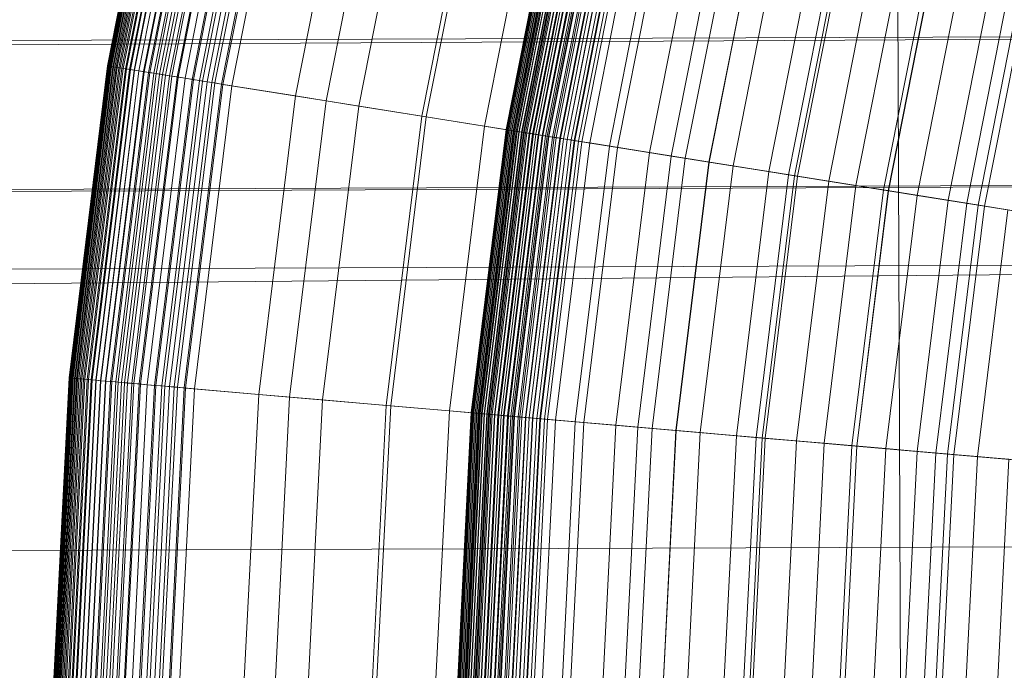
# Model space of a CAD drawing. Units: millimetres. Extents: x -6827 to -2686, y 2758 to 6662.
# Drawn here: x -4896 to -4887, y 4908 to 4914 of the extents above; entities that cross this region are included whole.
import ezdxf

# ---------------------------------------------------------------- set-up
doc = ezdxf.new("R2010")
doc.units = ezdxf.units.MM
for name, pattern in [('K5LT32776', [0]), ('K5LT32782', [0]), ('K5LT32783', [0])]:
    doc.linetypes.add(name, pattern=pattern)
doc.layers.get('0').update_dxf_attribs({"true_color": 0x5890e1})

# ---------------------------------------------------------------- blocks, each defined once
blk = doc.blocks.new('U7')
at = {"color": 31, "linetype": 'K5LT32776', "lineweight": 18, "true_color": 0xe4b899}
for p, q in [((-4888.2495, 4881.3662), (-4888.4072, 4922.915)), ((-4888.2129, 4871.8354), (-4888.3765, 4914.811))]:
    blk.add_line(p, q, dxfattribs=at)
blk = doc.blocks.new('U18')
at = {"color": 74, "linetype": 'K5LT32783', "lineweight": 18, "true_color": 0x58b11b}
for p, q in [((-5766.0128, 4910.1854), (-4872.0191, 4913.5821)), ((-5766.0079, 4908.8903), (-4872.0191, 4913.5821)), ((-5766.0079, 4908.8903), (-4872.0142, 4912.2869)), ((-5766.0052, 4908.197), (-4872.0142, 4912.2869)), ((-5766.0052, 4908.197), (-4872.0116, 4911.5937)), ((-5765.987, 4903.4057), (-4872.0116, 4911.5937)), ((-4872.0023, 4909.143), (-5765.9959, 4905.7464))]:
    blk.add_line(p, q, dxfattribs=at)
blk = doc.blocks.new('U17')
blk.add_blockref('U18', (0, 0))
blk = doc.blocks.new('U41')
at = {"color": 46, "linetype": 'K5LT32782', "lineweight": 18, "true_color": 0x876e08}
for p, q in [((-4894.7178, 4915.9561), (-4895.248, 4913.2705)), ((-4894.7173, 4915.9561), (-4895.2476, 4913.2705)), ((-4894.7153, 4915.9556), (-4895.2451, 4913.2705)), ((-4894.7139, 4915.9551), (-4895.2437, 4913.27)), ((-4894.7095, 4915.9541), (-4895.2393, 4913.2695)), ((-4894.707, 4915.9536), (-4895.2363, 4913.269)), ((-4894.7007, 4915.9521), (-4895.23, 4913.2681)), ((-4894.6968, 4915.9512), (-4895.2261, 4913.2671)), ((-4894.6885, 4915.9492), (-4895.2183, 4913.2661)), ((-4894.6831, 4915.9478), (-4895.2124, 4913.2651)), ((-4894.6738, 4915.9458), (-4895.2026, 4913.2637)), ((-4894.666, 4915.9438), (-4895.1953, 4913.2622)), ((-4894.6558, 4915.9414), (-4895.1846, 4913.2607)), ((-4894.6455, 4915.939), (-4895.1743, 4913.2588)), ((-4894.6348, 4915.9365), (-4895.1631, 4913.2573)), ((-4894.6221, 4915.9336), (-4895.1504, 4913.2549)), ((-4894.6108, 4915.9307), (-4895.1392, 4913.2534)), ((-4894.5947, 4915.9272), (-4895.1226, 4913.2505)), ((-4894.584, 4915.9243), (-4895.1118, 4913.249)), ((-4894.564, 4915.9199), (-4895.0913, 4913.2456)), ((-4894.5547, 4915.9175), (-4895.082, 4913.2441)), ((-4894.5293, 4915.9116), (-4895.0566, 4913.2402)), ((-4894.5225, 4915.9102), (-4895.0493, 4913.2388)), ((-4894.4912, 4915.9028), (-4895.0181, 4913.2339)), ((-4894.4873, 4915.9019), (-4895.0137, 4913.2334)), ((-4894.4497, 4915.8931), (-4894.9756, 4913.2271)), ((-4894.4492, 4915.8931), (-4894.9751, 4913.2271)), ((-4894.4087, 4915.8833), (-4894.9341, 4913.2207)), ((-4894.4043, 4915.8823), (-4894.9297, 4913.2197)), ((-4894.3657, 4915.873), (-4894.8906, 4913.2134)), ((-4894.3555, 4915.8706), (-4894.8799, 4913.2119)), ((-4894.3198, 4915.8623), (-4894.8442, 4913.2061)), ((-4894.3027, 4915.8584), (-4894.8267, 4913.2031)), ((-4894.272, 4915.8511), (-4894.7954, 4913.1982)), ((-4894.2461, 4915.8452), (-4894.769, 4913.1943)), ((-4894.2212, 4915.8394), (-4894.7437, 4913.1899)), ((-4894.1855, 4915.8311), (-4894.708, 4913.1841)), ((-4894.1675, 4915.8267), (-4894.6895, 4913.1812)), ((-4894.1216, 4915.8159), (-4894.6426, 4913.1738)), ((-4894.1118, 4915.8135), (-4894.6333, 4913.1724)), ((-4894.0537, 4915.7998), (-4894.5742, 4913.1631)), ((-4894.0532, 4915.7998), (-4894.5737, 4913.1626)), ((-4893.9932, 4915.7856), (-4894.5127, 4913.1533)), ((-4893.981, 4915.7827), (-4894.5005, 4913.1509)), ((-4893.9307, 4915.771), (-4894.4492, 4913.1431)), ((-4893.9048, 4915.7646), (-4894.4233, 4913.1387)), ((-4893.8652, 4915.7554), (-4894.3828, 4913.1323)), ((-4893.8247, 4915.7461), (-4894.3418, 4913.126)), ((-4893.7979, 4915.7397), (-4894.3145, 4913.1216)), ((-4893.7407, 4915.7261), (-4894.2563, 4913.1123)), ((-4893.7285, 4915.7231), (-4894.2441, 4913.1099)), ((-4893.6523, 4915.7056), (-4894.167, 4913.0977)), ((-4893.1069, 4915.5771), (-4893.6133, 4913.0093)), ((-4892.8433, 4915.5151), (-4893.3462, 4912.9663)), ((-4892.5635, 4915.4497), (-4893.0625, 4912.9209)), ((-4892.0229, 4915.3223), (-4892.5142, 4912.833)), ((-4891.9849, 4915.3135), (-4892.4756, 4912.8271)), ((-4891.4849, 4915.1958), (-4891.9683, 4912.7461)), ((-4891.3003, 4915.1523), (-4891.7812, 4912.7158)), ((-4891.3003, 4915.1523), (-4891.7808, 4912.7158)), ((-4891.2983, 4915.1519), (-4891.7793, 4912.7158)), ((-4891.2979, 4915.1519), (-4891.7783, 4912.7153)), ((-4891.2939, 4915.1509), (-4891.7749, 4912.7148)), ((-4891.293, 4915.1509), (-4891.7734, 4912.7148)), ((-4891.2871, 4915.1494), (-4891.7681, 4912.7139)), ((-4891.2861, 4915.1494), (-4891.7666, 4912.7134)), ((-4891.2778, 4915.1475), (-4891.7583, 4912.7124)), ((-4891.2773, 4915.147), (-4891.7578, 4912.7124)), ((-4891.2671, 4915.1445), (-4891.7471, 4912.7104)), ((-4891.2661, 4915.1445), (-4891.7461, 4912.7104)), ((-4891.2544, 4915.1416), (-4891.7344, 4912.7085)), ((-4891.251, 4915.1411), (-4891.7314, 4912.708)), ((-4891.2402, 4915.1382), (-4891.7202, 4912.7061)), ((-4891.2339, 4915.1367), (-4891.7134, 4912.7051)), ((-4891.2241, 4915.1348), (-4891.7041, 4912.7036)), ((-4891.2134, 4915.1318), (-4891.6929, 4912.7017)), ((-4891.207, 4915.1304), (-4891.686, 4912.7007)), ((-4891.1899, 4915.1265), (-4891.6694, 4912.6978)), ((-4891.188, 4915.126), (-4891.667, 4912.6978)), ((-4891.1675, 4915.1211), (-4891.6465, 4912.6943)), ((-4891.1636, 4915.1206), (-4891.6426, 4912.6938)), ((-4891.1519, 4915.1177), (-4891.6304, 4912.6919)), ((-4891.1455, 4915.1162), (-4891.624, 4912.6909)), ((-4891.1343, 4915.1133), (-4891.6128, 4912.689)), ((-4891.1226, 4915.1108), (-4891.6011, 4912.687)), ((-4891.1016, 4915.106), (-4891.5796, 4912.6836)), ((-4891.0986, 4915.105), (-4891.5762, 4912.6831)), ((-4891.0732, 4915.0991), (-4891.5508, 4912.6792)), ((-4891.0659, 4915.0972), (-4891.5435, 4912.6777)), ((-4891.0469, 4915.0928), (-4891.5239, 4912.6748)), ((-4891.0269, 4915.0884), (-4891.5034, 4912.6714)), ((-4891.0195, 4915.0864), (-4891.4961, 4912.6704)), ((-4890.9912, 4915.0796), (-4891.4673, 4912.6655)), ((-4890.9839, 4915.0781), (-4891.4604, 4912.6646)), ((-4890.9624, 4915.0732), (-4891.438, 4912.6611)), ((-4890.9492, 4915.0698), (-4891.4248, 4912.6587)), ((-4890.938, 4915.0674), (-4891.4136, 4912.6572)), ((-4890.9326, 4915.0659), (-4891.4082, 4912.6562)), ((-4890.9023, 4915.0591), (-4891.377, 4912.6514)), ((-4890.8882, 4915.0557), (-4891.3633, 4912.6489)), ((-4890.8711, 4915.0518), (-4891.3457, 4912.6465)), ((-4890.8398, 4915.0444), (-4891.314, 4912.6411)), ((-4890.835, 4915.043), (-4891.3091, 4912.6401)), ((-4890.8081, 4915.0366), (-4891.2817, 4912.6362)), ((-4890.7778, 4915.0298), (-4891.251, 4912.6309)), ((-4890.7759, 4915.0293), (-4891.249, 4912.6309)), ((-4890.7437, 4915.0215), (-4891.2163, 4912.6255)), ((-4890.7168, 4915.0151), (-4891.1895, 4912.6211)), ((-4890.7109, 4915.0142), (-4891.1836, 4912.6201)), ((-4890.6787, 4915.0063), (-4891.1504, 4912.6147)), ((-4890.6523, 4915), (-4891.1235, 4912.6108)), ((-4890.5835, 4914.9839), (-4891.0542, 4912.5996)), ((-4890.4155, 4914.9443), (-4890.8833, 4912.5723)), ((-4890.3442, 4914.9277), (-4890.811, 4912.5605)), ((-4890.0708, 4914.8633), (-4890.5342, 4912.5161)), ((-4889.8838, 4914.8193), (-4890.3442, 4912.4858)), ((-4889.7632, 4914.791), (-4890.2222, 4912.4663)), ((-4889.5605, 4914.7437), (-4890.0166, 4912.4336)), ((-4889.5586, 4914.7432), (-4890.0146, 4912.4331)), ((-4889.354, 4914.6948), (-4889.8066, 4912.3999)), ((-4889.0464, 4914.6226), (-4889.4946, 4912.3501)), ((-4888.8784, 4914.583), (-4889.3247, 4912.3228)), ((-4888.8262, 4914.5708), (-4889.2715, 4912.3145)), ((-4888.8008, 4914.5649), (-4889.2456, 4912.3101)), ((-4888.5342, 4914.502), (-4888.9751, 4912.2666)), ((-4888.3003, 4914.4473), (-4888.7378, 4912.229)), ((-4888.0645, 4914.3916), (-4888.4985, 4912.1904)), ((-4888.0234, 4914.3818), (-4888.457, 4912.1841)), ((-4888.022, 4914.3818), (-4888.4556, 4912.1836)), ((-4887.7754, 4914.3237), (-4888.2056, 4912.1436)), ((-4887.5093, 4914.2612), (-4887.9355, 4912.1006)), ((-4887.3501, 4914.2236), (-4887.7739, 4912.0747)), ((-4887.2529, 4914.2007), (-4887.6753, 4912.0586)), ((-4887.1968, 4914.1875), (-4887.6187, 4912.0498)), ((-4895.248, 4913.2705), (-4895.5825, 4910.5542)), ((-4895.2476, 4913.2705), (-4895.582, 4910.5542)), ((-4895.2451, 4913.2705), (-4895.5796, 4910.5537)), ((-4895.2437, 4913.27), (-4895.5781, 4910.5537)), ((-4895.2393, 4913.2695), (-4895.5737, 4910.5532)), ((-4895.2363, 4913.269), (-4895.5713, 4910.5532)), ((-4895.23, 4913.2681), (-4895.5649, 4910.5527)), ((-4895.2261, 4913.2671), (-4895.5605, 4910.5522)), ((-4895.2183, 4913.2661), (-4895.5522, 4910.5518)), ((-4895.2124, 4913.2651), (-4895.5469, 4910.5513)), ((-4895.2026, 4913.2637), (-4895.5371, 4910.5503)), ((-4895.1953, 4913.2622), (-4895.5293, 4910.5498)), ((-4895.1846, 4913.2607), (-4895.5186, 4910.5488)), ((-4895.1743, 4913.2588), (-4895.5083, 4910.5479)), ((-4895.1631, 4913.2573), (-4895.4971, 4910.5469)), ((-4895.1504, 4913.2549), (-4895.4844, 4910.5459)), ((-4895.1392, 4913.2534), (-4895.4727, 4910.5449)), ((-4895.1226, 4913.2505), (-4895.4561, 4910.5435)), ((-4895.1118, 4913.249), (-4895.4453, 4910.5425)), ((-4895.0913, 4913.2456), (-4895.4248, 4910.5405)), ((-4895.082, 4913.2441), (-4895.415, 4910.5396)), ((-4895.0566, 4913.2402), (-4895.3896, 4910.5376)), ((-4895.0493, 4913.2388), (-4895.3823, 4910.5366)), ((-4895.0181, 4913.2339), (-4895.3506, 4910.5342)), ((-4895.0137, 4913.2334), (-4895.3462, 4910.5337)), ((-4894.9756, 4913.2271), (-4895.3081, 4910.5303)), ((-4894.9751, 4913.2271), (-4895.3076, 4910.5303)), ((-4894.9341, 4913.2207), (-4895.2661, 4910.5269)), ((-4894.9297, 4913.2197), (-4895.2617, 4910.5264)), ((-4895.2451, 4913.2705), (-4895.248, 4913.2705)), ((-4895.248, 4913.2705), (-4895.2476, 4913.2705)), ((-4895.2476, 4913.2705), (-4895.2437, 4913.27)), ((-4895.2393, 4913.2695), (-4895.2451, 4913.2705)), ((-4895.2437, 4913.27), (-4895.2363, 4913.269)), ((-4895.23, 4913.2681), (-4895.2393, 4913.2695)), ((-4895.2363, 4913.269), (-4895.2261, 4913.2671)), ((-4895.2183, 4913.2661), (-4895.23, 4913.2681)), ((-4895.2261, 4913.2671), (-4895.2124, 4913.2651)), ((-4894.8906, 4913.2134), (-4895.2222, 4910.5229)), ((-4895.2026, 4913.2637), (-4895.2183, 4913.2661)), ((-4895.2124, 4913.2651), (-4895.1953, 4913.2622)), ((-4894.8799, 4913.2119), (-4895.2114, 4910.522)), ((-4895.1846, 4913.2607), (-4895.2026, 4913.2637)), ((-4895.1953, 4913.2622), (-4895.1743, 4913.2588)), ((-4895.1631, 4913.2573), (-4895.1846, 4913.2607)), ((-4894.8442, 4913.2061), (-4895.1753, 4910.519)), ((-4895.1743, 4913.2588), (-4895.1504, 4913.2549)), ((-4895.1392, 4913.2534), (-4895.1631, 4913.2573)), ((-4894.8267, 4913.2031), (-4895.1572, 4910.5176)), ((-4895.1504, 4913.2549), (-4895.1226, 4913.2505)), ((-4895.1118, 4913.249), (-4895.1392, 4913.2534)), ((-4894.7954, 4913.1982), (-4895.126, 4910.5146)), ((-4895.1226, 4913.2505), (-4895.0913, 4913.2456)), ((-4895.082, 4913.2441), (-4895.1118, 4913.249)), ((-4894.769, 4913.1943), (-4895.0996, 4910.5122)), ((-4895.0913, 4913.2456), (-4895.0566, 4913.2402)), ((-4895.0493, 4913.2388), (-4895.082, 4913.2441)), ((-4895.0566, 4913.2402), (-4895.0181, 4913.2339)), ((-4895.0137, 4913.2334), (-4895.0493, 4913.2388)), ((-4895.0181, 4913.2339), (-4894.9756, 4913.2271)), ((-4894.9751, 4913.2271), (-4895.0137, 4913.2334)), ((-4894.9756, 4913.2271), (-4894.9297, 4913.2197)), ((-4894.9341, 4913.2207), (-4894.9751, 4913.2271)), ((-4894.8906, 4913.2134), (-4894.9341, 4913.2207)), ((-4894.9297, 4913.2197), (-4894.8799, 4913.2119)), ((-4894.8442, 4913.2061), (-4894.8906, 4913.2134)), ((-4894.8799, 4913.2119), (-4894.8267, 4913.2031)), ((-4894.7954, 4913.1982), (-4894.8442, 4913.2061)), ((-4894.8267, 4913.2031), (-4894.769, 4913.1943)), ((-4894.7437, 4913.1899), (-4894.7954, 4913.1982)), ((-4894.769, 4913.1943), (-4894.708, 4913.1841)), ((-4894.7437, 4913.1899), (-4895.0737, 4910.5103)), ((-4894.708, 4913.1841), (-4895.0376, 4910.5068)), ((-4894.6895, 4913.1812), (-4895.0195, 4910.5054)), ((-4894.6426, 4913.1738), (-4894.9722, 4910.5015)), ((-4894.6333, 4913.1724), (-4894.9624, 4910.5005)), ((-4894.5742, 4913.1631), (-4894.9028, 4910.4951)), ((-4894.5737, 4913.1626), (-4894.9023, 4910.4951)), ((-4894.5127, 4913.1533), (-4894.8408, 4910.4897)), ((-4894.5005, 4913.1509), (-4894.8286, 4910.4888)), ((-4894.4492, 4913.1431), (-4894.7764, 4910.4844)), ((-4894.4233, 4913.1387), (-4894.7505, 4910.4819)), ((-4894.6895, 4913.1812), (-4894.7437, 4913.1899)), ((-4894.3828, 4913.1323), (-4894.71, 4910.4785)), ((-4894.708, 4913.1841), (-4894.6426, 4913.1738)), ((-4894.6333, 4913.1724), (-4894.6895, 4913.1812)), ((-4894.3418, 4913.126), (-4894.6685, 4910.4751)), ((-4894.6426, 4913.1738), (-4894.5737, 4913.1626)), ((-4894.3145, 4913.1216), (-4894.6411, 4910.4727)), ((-4894.5742, 4913.1631), (-4894.6333, 4913.1724)), ((-4894.2563, 4913.1123), (-4894.5825, 4910.4673)), ((-4894.5127, 4913.1533), (-4894.5742, 4913.1631)), ((-4894.5737, 4913.1626), (-4894.5005, 4913.1509)), ((-4894.2441, 4913.1099), (-4894.5698, 4910.4663)), ((-4894.4492, 4913.1431), (-4894.5127, 4913.1533)), ((-4894.5005, 4913.1509), (-4894.4233, 4913.1387)), ((-4894.3828, 4913.1323), (-4894.4492, 4913.1431)), ((-4894.4233, 4913.1387), (-4894.3418, 4913.126)), ((-4894.3145, 4913.1216), (-4894.3828, 4913.1323)), ((-4894.3418, 4913.126), (-4894.2563, 4913.1123)), ((-4894.2441, 4913.1099), (-4894.3145, 4913.1216)), ((-4894.2563, 4913.1123), (-4894.167, 4913.0977)), ((-4893.3462, 4912.9663), (-4894.2441, 4913.1099)), ((-4894.167, 4913.0977), (-4894.4917, 4910.4595)), ((-4894.167, 4913.0977), (-4893.6133, 4913.0093)), ((-4893.6133, 4913.0093), (-4893.9336, 4910.4111)), ((-4893.3462, 4912.9663), (-4893.6641, 4910.3877)), ((-4893.6133, 4913.0093), (-4893.0625, 4912.9209)), ((-4892.4756, 4912.8271), (-4893.3462, 4912.9663)), ((-4893.0625, 4912.9209), (-4893.3779, 4910.3633)), ((-4893.0625, 4912.9209), (-4892.5142, 4912.833)), ((-4892.5142, 4912.833), (-4892.8247, 4910.3149)), ((-4892.4756, 4912.8271), (-4892.7852, 4910.3115)), ((-4892.5142, 4912.833), (-4891.9683, 4912.7461)), ((-4891.6304, 4912.6919), (-4892.4756, 4912.8271)), ((-4891.9683, 4912.7461), (-4892.2739, 4910.2676)), ((-4891.7812, 4912.7158), (-4892.085, 4910.251)), ((-4891.7808, 4912.7158), (-4892.0845, 4910.251)), ((-4891.7793, 4912.7158), (-4892.083, 4910.251)), ((-4891.7783, 4912.7153), (-4892.082, 4910.2505)), ((-4891.7749, 4912.7148), (-4892.0786, 4910.2505)), ((-4891.7734, 4912.7148), (-4892.0771, 4910.2505)), ((-4891.7681, 4912.7139), (-4892.0713, 4910.25)), ((-4891.7666, 4912.7134), (-4892.0703, 4910.2495)), ((-4891.7583, 4912.7124), (-4892.062, 4910.249)), ((-4891.7578, 4912.7124), (-4892.0615, 4910.249)), ((-4891.7471, 4912.7104), (-4892.0503, 4910.248)), ((-4891.7461, 4912.7104), (-4892.0493, 4910.248)), ((-4891.7344, 4912.7085), (-4892.0376, 4910.2471)), ((-4891.7314, 4912.708), (-4892.0347, 4910.2466)), ((-4891.7202, 4912.7061), (-4892.0234, 4910.2456)), ((-4891.7134, 4912.7051), (-4892.0166, 4910.2451)), ((-4891.7041, 4912.7036), (-4892.0068, 4910.2441)), ((-4891.6929, 4912.7017), (-4891.9956, 4910.2432)), ((-4891.686, 4912.7007), (-4891.9893, 4910.2427)), ((-4891.6694, 4912.6978), (-4891.9717, 4910.2412)), ((-4891.667, 4912.6978), (-4891.9697, 4910.2412)), ((-4891.9683, 4912.7461), (-4891.4248, 4912.6587)), ((-4891.6465, 4912.6943), (-4891.9487, 4910.2393)), ((-4891.6426, 4912.6938), (-4891.9448, 4910.2388)), ((-4891.6304, 4912.6919), (-4891.9331, 4910.2378)), ((-4891.624, 4912.6909), (-4891.9263, 4910.2373)), ((-4891.6128, 4912.689), (-4891.915, 4910.2363)), ((-4891.6011, 4912.687), (-4891.9028, 4910.2354)), ((-4891.5796, 4912.6836), (-4891.8813, 4910.2334)), ((-4891.5762, 4912.6831), (-4891.8779, 4910.2329)), ((-4891.5508, 4912.6792), (-4891.8521, 4910.231)), ((-4891.7793, 4912.7158), (-4891.7812, 4912.7158)), ((-4891.7812, 4912.7158), (-4891.7808, 4912.7158)), ((-4891.7808, 4912.7158), (-4891.7783, 4912.7153)), ((-4891.7749, 4912.7148), (-4891.7793, 4912.7158)), ((-4891.7783, 4912.7153), (-4891.7734, 4912.7148)), ((-4891.7681, 4912.7139), (-4891.7749, 4912.7148)), ((-4891.7734, 4912.7148), (-4891.7666, 4912.7134)), ((-4891.7583, 4912.7124), (-4891.7681, 4912.7139)), ((-4891.7666, 4912.7134), (-4891.7578, 4912.7124)), ((-4891.7461, 4912.7104), (-4891.7583, 4912.7124)), ((-4891.7578, 4912.7124), (-4891.7471, 4912.7104)), ((-4891.7471, 4912.7104), (-4891.7344, 4912.7085)), ((-4891.7314, 4912.708), (-4891.7461, 4912.7104)), ((-4891.7344, 4912.7085), (-4891.7202, 4912.7061)), ((-4891.7134, 4912.7051), (-4891.7314, 4912.708)), ((-4891.7202, 4912.7061), (-4891.7041, 4912.7036)), ((-4891.6929, 4912.7017), (-4891.7134, 4912.7051)), ((-4891.7041, 4912.7036), (-4891.686, 4912.7007)), ((-4891.6694, 4912.6978), (-4891.6929, 4912.7017)), ((-4891.686, 4912.7007), (-4891.667, 4912.6978)), ((-4891.6426, 4912.6938), (-4891.6694, 4912.6978)), ((-4891.667, 4912.6978), (-4891.6465, 4912.6943)), ((-4891.6465, 4912.6943), (-4891.624, 4912.6909)), ((-4891.6128, 4912.689), (-4891.6426, 4912.6938)), ((-4890.811, 4912.5605), (-4891.6304, 4912.6919)), ((-4891.624, 4912.6909), (-4891.6011, 4912.687)), ((-4891.5796, 4912.6836), (-4891.6128, 4912.689)), ((-4891.6011, 4912.687), (-4891.5762, 4912.6831)), ((-4891.5435, 4912.6777), (-4891.5796, 4912.6836)), ((-4891.5762, 4912.6831), (-4891.5508, 4912.6792)), ((-4891.5508, 4912.6792), (-4891.5239, 4912.6748)), ((-4891.5435, 4912.6777), (-4891.8447, 4910.23)), ((-4891.5239, 4912.6748), (-4891.8252, 4910.2285)), ((-4891.5034, 4912.6714), (-4891.8047, 4910.2266)), ((-4891.4961, 4912.6704), (-4891.7974, 4910.2261)), ((-4891.4673, 4912.6655), (-4891.7686, 4910.2236)), ((-4891.4604, 4912.6646), (-4891.7612, 4910.2231)), ((-4891.438, 4912.6611), (-4891.7388, 4910.2212)), ((-4891.4248, 4912.6587), (-4891.7251, 4910.2197)), ((-4891.4136, 4912.6572), (-4891.7139, 4910.2188)), ((-4891.4082, 4912.6562), (-4891.7085, 4910.2183)), ((-4891.377, 4912.6514), (-4891.6772, 4910.2158)), ((-4891.3633, 4912.6489), (-4891.6631, 4910.2144)), ((-4891.3457, 4912.6465), (-4891.6455, 4910.2129)), ((-4891.314, 4912.6411), (-4891.6133, 4910.21)), ((-4891.3091, 4912.6401), (-4891.6084, 4910.2095)), ((-4891.2817, 4912.6362), (-4891.5811, 4910.2075)), ((-4891.251, 4912.6309), (-4891.5503, 4910.2046)), ((-4891.249, 4912.6309), (-4891.5483, 4910.2046)), ((-4891.5034, 4912.6714), (-4891.5435, 4912.6777)), ((-4891.5239, 4912.6748), (-4891.4961, 4912.6704)), ((-4891.2163, 4912.6255), (-4891.5151, 4910.2017)), ((-4891.4604, 4912.6646), (-4891.5034, 4912.6714)), ((-4891.4961, 4912.6704), (-4891.4673, 4912.6655)), ((-4891.1895, 4912.6211), (-4891.4878, 4910.1992)), ((-4891.1836, 4912.6201), (-4891.4819, 4910.1987)), ((-4891.4673, 4912.6655), (-4891.438, 4912.6611)), ((-4891.4136, 4912.6572), (-4891.4604, 4912.6646)), ((-4891.1504, 4912.6147), (-4891.4482, 4910.1958)), ((-4891.438, 4912.6611), (-4891.4082, 4912.6562)), ((-4891.4248, 4912.6587), (-4890.8833, 4912.5723)), ((-4891.1235, 4912.6108), (-4891.4214, 4910.1934)), ((-4891.3633, 4912.6489), (-4891.4136, 4912.6572)), ((-4891.4082, 4912.6562), (-4891.377, 4912.6514)), ((-4891.377, 4912.6514), (-4891.3457, 4912.6465)), ((-4891.3091, 4912.6401), (-4891.3633, 4912.6489)), ((-4891.0542, 4912.5996), (-4891.3511, 4910.1875)), ((-4891.3457, 4912.6465), (-4891.314, 4912.6411)), ((-4891.314, 4912.6411), (-4891.2817, 4912.6362)), ((-4891.251, 4912.6309), (-4891.3091, 4912.6401)), ((-4891.2817, 4912.6362), (-4891.249, 4912.6309)), ((-4891.1895, 4912.6211), (-4891.251, 4912.6309)), ((-4891.249, 4912.6309), (-4891.2163, 4912.6255)), ((-4891.2163, 4912.6255), (-4891.1836, 4912.6201)), ((-4891.1235, 4912.6108), (-4891.1895, 4912.6211)), ((-4891.1836, 4912.6201), (-4891.1504, 4912.6147)), ((-4891.1504, 4912.6147), (-4890.2222, 4912.4663)), ((-4891.0542, 4912.5996), (-4891.1235, 4912.6108)), ((-4890.5342, 4912.5161), (-4891.0542, 4912.5996)), ((-4890.8833, 4912.5723), (-4891.1792, 4910.1724)), ((-4890.811, 4912.5605), (-4891.106, 4910.166)), ((-4890.8833, 4912.5723), (-4890.3442, 4912.4858)), ((-4890.5342, 4912.5161), (-4890.8267, 4910.1421)), ((-4890.0166, 4912.4336), (-4890.811, 4912.5605)), ((-4890.0146, 4912.4331), (-4890.5342, 4912.5161)), ((-4890.3442, 4912.4858), (-4890.6348, 4910.1255)), ((-4890.2222, 4912.4663), (-4890.5117, 4910.1147)), ((-4890.3442, 4912.4858), (-4889.8066, 4912.3999)), ((-4890.0166, 4912.4336), (-4890.3042, 4910.0967)), ((-4890.0146, 4912.4331), (-4890.3022, 4910.0967)), ((-4890.2222, 4912.4663), (-4889.3247, 4912.3228)), ((-4889.2456, 4912.3101), (-4890.0166, 4912.4336)), ((-4889.4946, 4912.3501), (-4890.0146, 4912.4331)), ((-4889.8066, 4912.3999), (-4890.0928, 4910.0781)), ((-4889.8066, 4912.3999), (-4889.2715, 4912.3145)), ((-4889.4946, 4912.3501), (-4889.7778, 4910.0508)), ((-4888.9751, 4912.2666), (-4889.4946, 4912.3501)), ((-4889.3247, 4912.3228), (-4889.6064, 4910.0361)), ((-4889.2715, 4912.3145), (-4889.5527, 4910.0312)), ((-4889.2456, 4912.3101), (-4889.5269, 4910.0293)), ((-4889.3247, 4912.3228), (-4888.457, 4912.1841)), ((-4889.2715, 4912.3145), (-4888.7378, 4912.229)), ((-4888.9751, 4912.2666), (-4889.2539, 4910.0054)), ((-4888.4985, 4912.1904), (-4889.2456, 4912.3101)), ((-4888.4556, 4912.1836), (-4888.9751, 4912.2666)), ((-4888.7378, 4912.229), (-4889.0142, 4909.9849)), ((-4888.4985, 4912.1904), (-4888.7729, 4909.9639)), ((-4888.7378, 4912.229), (-4888.2056, 4912.1436)), ((-4888.457, 4912.1841), (-4888.731, 4909.9604)), ((-4888.4556, 4912.1836), (-4888.7295, 4909.96)), ((-4887.7739, 4912.0747), (-4888.4985, 4912.1904)), ((-4888.457, 4912.1841), (-4887.6187, 4912.0498)), ((-4887.9355, 4912.1006), (-4888.4556, 4912.1836)), ((-4888.2056, 4912.1436), (-4888.4775, 4909.9385)), ((-4888.2056, 4912.1436), (-4887.6753, 4912.0586)), ((-4887.9355, 4912.1006), (-4888.2051, 4909.9146)), ((-4887.416, 4912.0171), (-4887.9355, 4912.1006)), ((-4887.7739, 4912.0747), (-4888.042, 4909.9004)), ((-4887.6753, 4912.0586), (-4887.9424, 4909.8916)), ((-4887.6187, 4912.0498), (-4887.8853, 4909.8867)), ((-4887.0718, 4911.9624), (-4887.7739, 4912.0747)), ((-4887.416, 4912.0171), (-4887.6807, 4909.8691)), ((-4887.6753, 4912.0586), (-4887.1465, 4911.9741)), ((-4887.6187, 4912.0498), (-4886.8091, 4911.9199)), ((-4895.5825, 4910.5542), (-4895.7202, 4907.8208)), ((-4895.582, 4910.5542), (-4895.7197, 4907.8208)), ((-4895.5796, 4910.5537), (-4895.7178, 4907.8203)), ((-4895.5781, 4910.5537), (-4895.7158, 4907.8203)), ((-4895.5737, 4910.5532), (-4895.7114, 4907.8203)), ((-4895.5713, 4910.5532), (-4895.709, 4907.8203)), ((-4895.5649, 4910.5527), (-4895.7026, 4907.8203)), ((-4895.5605, 4910.5522), (-4895.6982, 4907.8203)), ((-4895.5522, 4910.5518), (-4895.6899, 4907.8203)), ((-4895.5469, 4910.5513), (-4895.6846, 4907.8198)), ((-4895.5371, 4910.5503), (-4895.6748, 4907.8198)), ((-4895.5293, 4910.5498), (-4895.667, 4907.8198)), ((-4895.5186, 4910.5488), (-4895.6562, 4907.8198)), ((-4895.5083, 4910.5479), (-4895.646, 4907.8193)), ((-4895.4971, 4910.5469), (-4895.6348, 4907.8193)), ((-4895.4844, 4910.5459), (-4895.6216, 4907.8193)), ((-4895.4727, 4910.5449), (-4895.6104, 4907.8188)), ((-4895.4561, 4910.5435), (-4895.5938, 4907.8188)), ((-4895.4453, 4910.5425), (-4895.583, 4907.8188)), ((-4895.5796, 4910.5537), (-4895.5825, 4910.5542)), ((-4895.5825, 4910.5542), (-4895.582, 4910.5542)), ((-4895.582, 4910.5542), (-4895.5781, 4910.5537)), ((-4895.5737, 4910.5532), (-4895.5796, 4910.5537)), ((-4895.5781, 4910.5537), (-4895.5713, 4910.5532)), ((-4895.5649, 4910.5527), (-4895.5737, 4910.5532)), ((-4895.5713, 4910.5532), (-4895.5605, 4910.5522)), ((-4895.5522, 4910.5518), (-4895.5649, 4910.5527)), ((-4895.4248, 4910.5405), (-4895.562, 4907.8184)), ((-4895.5605, 4910.5522), (-4895.5469, 4910.5513)), ((-4895.5371, 4910.5503), (-4895.5522, 4910.5518)), ((-4895.415, 4910.5396), (-4895.5522, 4907.8184)), ((-4895.5469, 4910.5513), (-4895.5293, 4910.5498)), ((-4895.5186, 4910.5488), (-4895.5371, 4910.5503)), ((-4895.5293, 4910.5498), (-4895.5083, 4910.5479)), ((-4895.4971, 4910.5469), (-4895.5186, 4910.5488)), ((-4895.5083, 4910.5479), (-4895.4844, 4910.5459)), ((-4895.4727, 4910.5449), (-4895.4971, 4910.5469)), ((-4895.4844, 4910.5459), (-4895.4561, 4910.5435)), ((-4895.4453, 4910.5425), (-4895.4727, 4910.5449)), ((-4895.4561, 4910.5435), (-4895.4248, 4910.5405)), ((-4895.415, 4910.5396), (-4895.4453, 4910.5425)), ((-4895.4248, 4910.5405), (-4895.3896, 4910.5376)), ((-4895.3823, 4910.5366), (-4895.415, 4910.5396)), ((-4895.3896, 4910.5376), (-4895.5264, 4907.8179)), ((-4895.3823, 4910.5366), (-4895.519, 4907.8179)), ((-4895.3506, 4910.5342), (-4895.4873, 4907.8174)), ((-4895.3462, 4910.5337), (-4895.4834, 4907.8174)), ((-4895.3081, 4910.5303), (-4895.4448, 4907.8164)), ((-4895.3076, 4910.5303), (-4895.4443, 4907.8164)), ((-4895.2661, 4910.5269), (-4895.4028, 4907.8159)), ((-4895.2617, 4910.5264), (-4895.3984, 4907.8159)), ((-4895.3896, 4910.5376), (-4895.3506, 4910.5342)), ((-4895.3462, 4910.5337), (-4895.3823, 4910.5366)), ((-4895.2222, 4910.5229), (-4895.3584, 4907.8154)), ((-4895.3506, 4910.5342), (-4895.3081, 4910.5303)), ((-4895.2114, 4910.522), (-4895.3477, 4907.8154)), ((-4895.3076, 4910.5303), (-4895.3462, 4910.5337)), ((-4895.1753, 4910.519), (-4895.3115, 4907.8149)), ((-4895.3081, 4910.5303), (-4895.2617, 4910.5264)), ((-4895.2661, 4910.5269), (-4895.3076, 4910.5303)), ((-4895.1572, 4910.5176), (-4895.2935, 4907.8145)), ((-4895.2222, 4910.5229), (-4895.2661, 4910.5269)), ((-4895.126, 4910.5146), (-4895.2622, 4907.814)), ((-4895.2617, 4910.5264), (-4895.2114, 4910.522)), ((-4895.0996, 4910.5122), (-4895.2354, 4907.8135)), ((-4895.1753, 4910.519), (-4895.2222, 4910.5229)), ((-4895.2114, 4910.522), (-4895.1572, 4910.5176)), ((-4895.0737, 4910.5103), (-4895.21, 4907.8135)), ((-4895.126, 4910.5146), (-4895.1753, 4910.519)), ((-4895.0376, 4910.5068), (-4895.1733, 4907.813)), ((-4895.1572, 4910.5176), (-4895.0996, 4910.5122)), ((-4895.0195, 4910.5054), (-4895.1553, 4907.8125)), ((-4895.0737, 4910.5103), (-4895.126, 4910.5146)), ((-4894.9722, 4910.5015), (-4895.1074, 4907.812)), ((-4895.0996, 4910.5122), (-4895.0376, 4910.5068)), ((-4894.9624, 4910.5005), (-4895.0977, 4907.8115)), ((-4895.0195, 4910.5054), (-4895.0737, 4910.5103)), ((-4894.9028, 4910.4951), (-4895.0381, 4907.811)), ((-4895.0376, 4910.5068), (-4894.9722, 4910.5015)), ((-4894.9023, 4910.4951), (-4895.0376, 4907.811)), ((-4894.9624, 4910.5005), (-4895.0195, 4910.5054)), ((-4894.8408, 4910.4897), (-4894.9761, 4907.8101)), ((-4894.9722, 4910.5015), (-4894.9023, 4910.4951)), ((-4894.8286, 4910.4888), (-4894.9634, 4907.8096)), ((-4894.9028, 4910.4951), (-4894.9624, 4910.5005)), ((-4894.7764, 4910.4844), (-4894.9116, 4907.8091)), ((-4894.8408, 4910.4897), (-4894.9028, 4910.4951)), ((-4894.9023, 4910.4951), (-4894.8286, 4910.4888)), ((-4894.7505, 4910.4819), (-4894.8853, 4907.8086)), ((-4894.71, 4910.4785), (-4894.8447, 4907.8081)), ((-4894.7764, 4910.4844), (-4894.8408, 4910.4897)), ((-4894.8286, 4910.4888), (-4894.7505, 4910.4819)), ((-4894.6685, 4910.4751), (-4894.8027, 4907.8076)), ((-4894.71, 4910.4785), (-4894.7764, 4910.4844)), ((-4894.6411, 4910.4727), (-4894.7754, 4907.8071)), ((-4894.7505, 4910.4819), (-4894.6685, 4910.4751)), ((-4894.5825, 4910.4673), (-4894.7163, 4907.8062)), ((-4894.6411, 4910.4727), (-4894.71, 4910.4785)), ((-4894.5698, 4910.4663), (-4894.7036, 4907.8062)), ((-4894.6685, 4910.4751), (-4894.5825, 4910.4673)), ((-4894.5698, 4910.4663), (-4894.6411, 4910.4727)), ((-4894.4917, 4910.4595), (-4894.6255, 4907.8052)), ((-4894.5825, 4910.4673), (-4894.4917, 4910.4595)), ((-4893.6641, 4910.3877), (-4894.5698, 4910.4663)), ((-4894.4917, 4910.4595), (-4893.9336, 4910.4111)), ((-4893.9336, 4910.4111), (-4894.0654, 4907.7969)), ((-4893.9336, 4910.4111), (-4893.3779, 4910.3633)), ((-4893.6641, 4910.3877), (-4893.7949, 4907.793)), ((-4892.7852, 4910.3115), (-4893.6641, 4910.3877)), ((-4893.3779, 4910.3633), (-4893.5073, 4907.7891)), ((-4893.3779, 4910.3633), (-4892.8247, 4910.3149)), ((-4892.8247, 4910.3149), (-4892.9521, 4907.7812)), ((-4892.7852, 4910.3115), (-4892.9131, 4907.7808)), ((-4892.8247, 4910.3149), (-4892.2739, 4910.2676)), ((-4891.9331, 4910.2378), (-4892.7852, 4910.3115)), ((-4892.2739, 4910.2676), (-4892.3994, 4907.7734)), ((-4892.2739, 4910.2676), (-4891.7251, 4910.2197)), ((-4892.085, 4910.251), (-4892.21, 4907.7705)), ((-4892.0845, 4910.251), (-4892.2095, 4907.7705)), ((-4892.083, 4910.251), (-4892.208, 4907.7705)), ((-4892.082, 4910.2505), (-4892.207, 4907.7705)), ((-4892.0786, 4910.2505), (-4892.2036, 4907.7705)), ((-4892.0771, 4910.2505), (-4892.2021, 4907.7705)), ((-4892.0713, 4910.25), (-4892.1963, 4907.7705)), ((-4892.0703, 4910.2495), (-4892.1953, 4907.7705)), ((-4892.062, 4910.249), (-4892.1865, 4907.77)), ((-4892.0615, 4910.249), (-4892.1865, 4907.77)), ((-4892.0503, 4910.248), (-4892.1753, 4907.77)), ((-4892.0493, 4910.248), (-4892.1743, 4907.77)), ((-4892.0376, 4910.2471), (-4892.1626, 4907.77)), ((-4892.0347, 4910.2466), (-4892.1592, 4907.77)), ((-4892.0234, 4910.2456), (-4892.1479, 4907.7695)), ((-4892.0166, 4910.2451), (-4892.1411, 4907.7695)), ((-4892.0068, 4910.2441), (-4892.1318, 4907.7695)), ((-4891.9956, 4910.2432), (-4892.1206, 4907.769)), ((-4891.9893, 4910.2427), (-4892.1138, 4907.769)), ((-4891.9717, 4910.2412), (-4892.0967, 4907.769)), ((-4891.9697, 4910.2412), (-4892.0942, 4907.769)), ((-4892.083, 4910.251), (-4892.085, 4910.251)), ((-4892.085, 4910.251), (-4892.0845, 4910.251)), ((-4892.0845, 4910.251), (-4892.082, 4910.2505)), ((-4892.0786, 4910.2505), (-4892.083, 4910.251)), ((-4892.082, 4910.2505), (-4892.0771, 4910.2505)), ((-4892.0713, 4910.25), (-4892.0786, 4910.2505)), ((-4892.0771, 4910.2505), (-4892.0703, 4910.2495)), ((-4891.9487, 4910.2393), (-4892.0732, 4907.7686)), ((-4892.062, 4910.249), (-4892.0713, 4910.25)), ((-4892.0703, 4910.2495), (-4892.0615, 4910.249)), ((-4891.9448, 4910.2388), (-4892.0693, 4907.7686)), ((-4892.0493, 4910.248), (-4892.062, 4910.249)), ((-4892.0615, 4910.249), (-4892.0503, 4910.248)), ((-4891.9331, 4910.2378), (-4892.0576, 4907.7686)), ((-4891.9263, 4910.2373), (-4892.0508, 4907.7681)), ((-4892.0503, 4910.248), (-4892.0376, 4910.2471)), ((-4892.0347, 4910.2466), (-4892.0493, 4910.248)), ((-4891.915, 4910.2363), (-4892.0391, 4907.7681)), ((-4892.0376, 4910.2471), (-4892.0234, 4910.2456)), ((-4892.0166, 4910.2451), (-4892.0347, 4910.2466)), ((-4891.9028, 4910.2354), (-4892.0273, 4907.7681)), ((-4892.0234, 4910.2456), (-4892.0068, 4910.2441)), ((-4891.9956, 4910.2432), (-4892.0166, 4910.2451)), ((-4892.0068, 4910.2441), (-4891.9893, 4910.2427)), ((-4891.8813, 4910.2334), (-4892.0059, 4907.7676)), ((-4891.8779, 4910.2329), (-4892.0024, 4907.7676)), ((-4891.9717, 4910.2412), (-4891.9956, 4910.2432)), ((-4891.9893, 4910.2427), (-4891.9697, 4910.2412)), ((-4891.8521, 4910.231), (-4891.9766, 4907.7671)), ((-4891.9448, 4910.2388), (-4891.9717, 4910.2412)), ((-4891.9697, 4910.2412), (-4891.9487, 4910.2393)), ((-4891.8447, 4910.23), (-4891.9688, 4907.7671)), ((-4891.8252, 4910.2285), (-4891.9492, 4907.7666)), ((-4891.9487, 4910.2393), (-4891.9263, 4910.2373)), ((-4891.915, 4910.2363), (-4891.9448, 4910.2388)), ((-4891.106, 4910.166), (-4891.9331, 4910.2378)), ((-4891.8047, 4910.2266), (-4891.9287, 4907.7666)), ((-4891.9263, 4910.2373), (-4891.9028, 4910.2354)), ((-4891.7974, 4910.2261), (-4891.9214, 4907.7666)), ((-4891.8813, 4910.2334), (-4891.915, 4910.2363)), ((-4891.9028, 4910.2354), (-4891.8779, 4910.2329)), ((-4891.7686, 4910.2236), (-4891.8921, 4907.7661)), ((-4891.7612, 4910.2231), (-4891.8848, 4907.7661)), ((-4891.8447, 4910.23), (-4891.8813, 4910.2334)), ((-4891.8779, 4910.2329), (-4891.8521, 4910.231)), ((-4891.7388, 4910.2212), (-4891.8623, 4907.7656)), ((-4891.8521, 4910.231), (-4891.8252, 4910.2285)), ((-4891.7251, 4910.2197), (-4891.8491, 4907.7651)), ((-4891.8047, 4910.2266), (-4891.8447, 4910.23)), ((-4891.7139, 4910.2188), (-4891.8374, 4907.7651)), ((-4891.7085, 4910.2183), (-4891.832, 4907.7651)), ((-4891.8252, 4910.2285), (-4891.7974, 4910.2261)), ((-4891.7612, 4910.2231), (-4891.8047, 4910.2266)), ((-4891.6772, 4910.2158), (-4891.8008, 4907.7646)), ((-4891.7974, 4910.2261), (-4891.7686, 4910.2236)), ((-4891.6631, 4910.2144), (-4891.7866, 4907.7646)), ((-4891.6455, 4910.2129), (-4891.769, 4907.7642)), ((-4891.7686, 4910.2236), (-4891.7388, 4910.2212)), ((-4891.7139, 4910.2188), (-4891.7612, 4910.2231)), ((-4891.7388, 4910.2212), (-4891.7085, 4910.2183)), ((-4891.6133, 4910.21), (-4891.7368, 4907.7637)), ((-4891.6084, 4910.2095), (-4891.7319, 4907.7637)), ((-4891.7251, 4910.2197), (-4891.1792, 4910.1724)), ((-4891.6631, 4910.2144), (-4891.7139, 4910.2188)), ((-4891.7085, 4910.2183), (-4891.6772, 4910.2158)), ((-4891.5811, 4910.2075), (-4891.7041, 4907.7632)), ((-4891.6772, 4910.2158), (-4891.6455, 4910.2129)), ((-4891.5503, 4910.2046), (-4891.6733, 4907.7627)), ((-4891.5483, 4910.2046), (-4891.6714, 4907.7627)), ((-4891.6084, 4910.2095), (-4891.6631, 4910.2144)), ((-4891.6455, 4910.2129), (-4891.6133, 4910.21)), ((-4891.5151, 4910.2017), (-4891.6382, 4907.7622)), ((-4891.6133, 4910.21), (-4891.5811, 4910.2075)), ((-4891.4878, 4910.1992), (-4891.6108, 4907.7622)), ((-4891.5503, 4910.2046), (-4891.6084, 4910.2095)), ((-4891.4819, 4910.1987), (-4891.6045, 4907.7617)), ((-4891.5811, 4910.2075), (-4891.5483, 4910.2046)), ((-4891.4482, 4910.1958), (-4891.5713, 4907.7612)), ((-4891.4878, 4910.1992), (-4891.5503, 4910.2046)), ((-4891.5483, 4910.2046), (-4891.5151, 4910.2017)), ((-4891.5151, 4910.2017), (-4891.4819, 4910.1987)), ((-4891.4214, 4910.1934), (-4891.4878, 4910.1992)), ((-4891.4819, 4910.1987), (-4891.4482, 4910.1958)), ((-4891.4482, 4910.1958), (-4890.5117, 4910.1147)), ((-4891.4214, 4910.1934), (-4891.5439, 4907.7612)), ((-4891.3511, 4910.1875), (-4891.4736, 4907.7603)), ((-4891.3511, 4910.1875), (-4891.4214, 4910.1934)), ((-4890.8267, 4910.1421), (-4891.3511, 4910.1875)), ((-4891.1792, 4910.1724), (-4891.3008, 4907.7573)), ((-4891.106, 4910.166), (-4891.2275, 4907.7563)), ((-4891.1792, 4910.1724), (-4890.6348, 4910.1255)), ((-4890.3042, 4910.0967), (-4891.106, 4910.166)), ((-4890.8267, 4910.1421), (-4890.9473, 4907.7524)), ((-4890.3022, 4910.0967), (-4890.8267, 4910.1421)), ((-4890.6348, 4910.1255), (-4890.7549, 4907.75)), ((-4890.6348, 4910.1255), (-4890.0928, 4910.0781)), ((-4890.5117, 4910.1147), (-4890.6313, 4907.748)), ((-4890.5117, 4910.1147), (-4889.6064, 4910.0361)), ((-4890.3042, 4910.0967), (-4890.4229, 4907.7451)), ((-4890.3022, 4910.0967), (-4890.4209, 4907.7451)), ((-4889.5269, 4910.0293), (-4890.3042, 4910.0967)), ((-4889.7778, 4910.0508), (-4890.3022, 4910.0967)), ((-4890.0928, 4910.0781), (-4890.2104, 4907.7422)), ((-4890.0928, 4910.0781), (-4889.5527, 4910.0312)), ((-4889.7778, 4910.0508), (-4889.8945, 4907.7373)), ((-4889.2539, 4910.0054), (-4889.7778, 4910.0508)), ((-4889.6064, 4910.0361), (-4889.7222, 4907.7349)), ((-4889.5527, 4910.0312), (-4889.6685, 4907.7344)), ((-4889.5269, 4910.0293), (-4889.6426, 4907.7339)), ((-4889.6064, 4910.0361), (-4888.731, 4909.9604)), ((-4889.5527, 4910.0312), (-4889.0142, 4909.9849)), ((-4888.7729, 4909.9639), (-4889.5269, 4910.0293)), ((-4889.2539, 4910.0054), (-4889.3687, 4907.73)), ((-4888.7295, 4909.96), (-4889.2539, 4910.0054)), ((-4889.0142, 4909.9849), (-4889.1279, 4907.7266)), ((-4889.0142, 4909.9849), (-4888.4775, 4909.9385)), ((-4888.7729, 4909.9639), (-4888.8857, 4907.7231)), ((-4888.731, 4909.9604), (-4888.8438, 4907.7227)), ((-4888.7295, 4909.96), (-4888.8423, 4907.7227)), ((-4888.042, 4909.9004), (-4888.7729, 4909.9639)), ((-4888.731, 4909.9604), (-4887.8853, 4909.8867)), ((-4888.2051, 4909.9146), (-4888.7295, 4909.96)), ((-4888.4775, 4909.9385), (-4888.5894, 4907.7188)), ((-4888.4775, 4909.9385), (-4887.9424, 4909.8916)), ((-4888.2051, 4909.9146), (-4888.3159, 4907.7148)), ((-4887.6807, 4909.8691), (-4888.2051, 4909.9146)), ((-4888.042, 4909.9004), (-4888.1523, 4907.7129)), ((-4887.9424, 4909.8916), (-4888.0522, 4907.7114)), ((-4887.3335, 4909.8389), (-4888.042, 4909.9004)), ((-4887.8853, 4909.8867), (-4887.9951, 4907.7104)), ((-4887.9424, 4909.8916), (-4887.4087, 4909.8457)), ((-4887.8853, 4909.8867), (-4887.0684, 4909.8159)), ((-4887.6807, 4909.8691), (-4887.7896, 4907.7075)), ((-4887.1558, 4909.8237), (-4887.6807, 4909.8691)), ((-4887.4087, 4909.8457), (-4887.5166, 4907.7036))]:
    blk.add_line(p, q, dxfattribs=at)

msp = doc.modelspace()

# ---------------------------------------------------------------- block references
for name in ['U7', 'U17', 'U41']:
    msp.add_blockref(name, (0, 0))

doc.saveas('drawing.dxf')
